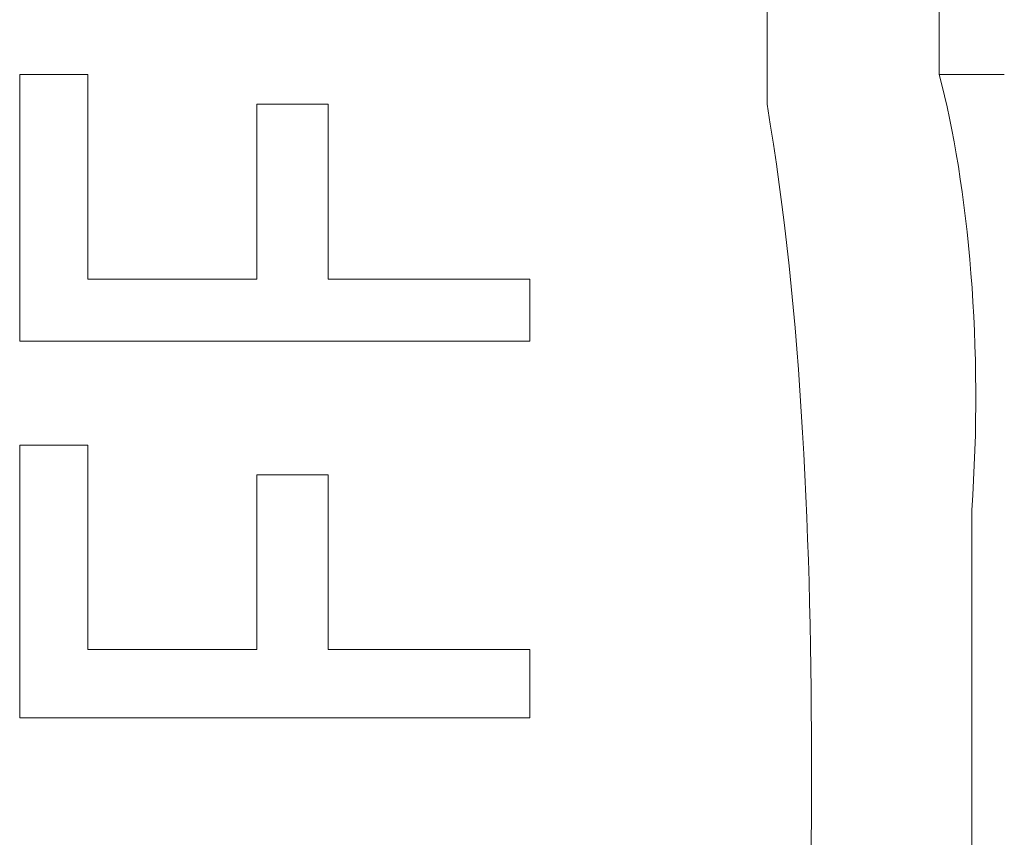
# Model space of a CAD drawing. Units: inches. Extents: x -989 to 1237, y -1343 to 248.
# Drawn here: x -810 to -808, y -615 to -612 of the extents above; entities that cross this region are included whole.
import ezdxf

# ---------------------------------------------------------------- set-up
doc = ezdxf.new("R2010")
doc.units = ezdxf.units.IN
doc.header["$MEASUREMENT"] = 0
doc.layers.add('图层 1', color=7, linetype='Continuous')

msp = doc.modelspace()

# ---------------------------------------------------------------- linework, layer by layer
at = {"layer": '图层 1', "lineweight": 0}
for points in [[(-808.3036, -612.4211), (-808.3036, -611.5346)], [(-807.7995, -611.5346), (-807.7995, -612.3342)], [(-808.3036, -612.1256), (-808.3036, -612.2212)], [(-807.7995, -612.2212), (-807.7995, -612.1256)], [(-808.3036, -612.2212), (-808.3036, -612.3342)], [(-807.7995, -612.3342), (-807.7995, -612.2212)], [(-810.4936, -612.3342), (-810.2937, -612.3342)], [(-810.4936, -612.3342), (-810.4936, -613.1163)], [(-810.2937, -612.9338), (-810.2937, -612.3342)], [(-808.3036, -612.3342), (-808.3036, -612.4211)], [(-807.7995, -612.3342), (-807.6083, -612.3342)], [(-809.5898, -612.4211), (-809.7984, -612.4211)], [(-809.7984, -612.4211), (-809.7984, -612.9338)], [(-809.5898, -612.9338), (-809.5898, -612.4211)], [(-809.7984, -612.9338), (-810.2937, -612.9338)], [(-808.9988, -612.9338), (-809.5898, -612.9338)], [(-808.9988, -613.1163), (-808.9988, -612.9338)], [(-810.4936, -613.1163), (-808.9988, -613.1163)], [(-810.2937, -613.4205), (-810.4936, -613.4205)], [(-810.4936, -613.4205), (-810.4936, -614.2201)], [(-810.2937, -614.0202), (-810.2937, -613.4205)], [(-809.5898, -613.5074), (-809.7984, -613.5074)], [(-809.7984, -613.5074), (-809.7984, -614.0202)], [(-809.5898, -614.0202), (-809.5898, -613.5074)], [(-809.7984, -614.0202), (-810.2937, -614.0202)], [(-808.9988, -614.0202), (-809.5898, -614.0202)], [(-808.9988, -614.2201), (-808.9988, -614.0202)], [(-810.4936, -614.2201), (-808.9988, -614.2201)]]:
    msp.add_lwpolyline(points, dxfattribs=at)
for points in [[(-807.7039, -613.6117), (-807.6691, -613.1424), (-807.7126, -612.6557), (-807.7995, -612.3342)], [(-808.1993, -616.4101), (-808.1993, -615.0978), (-808.095, -613.6638), (-808.3036, -612.4211)], [(-807.7039, -613.6117), (-807.7039, -614.0202), (-807.7039, -614.4113), (-807.7039, -614.8197)]]:
    msp.add_open_spline(points, degree=3, dxfattribs=at)

doc.saveas('drawing.dxf')
